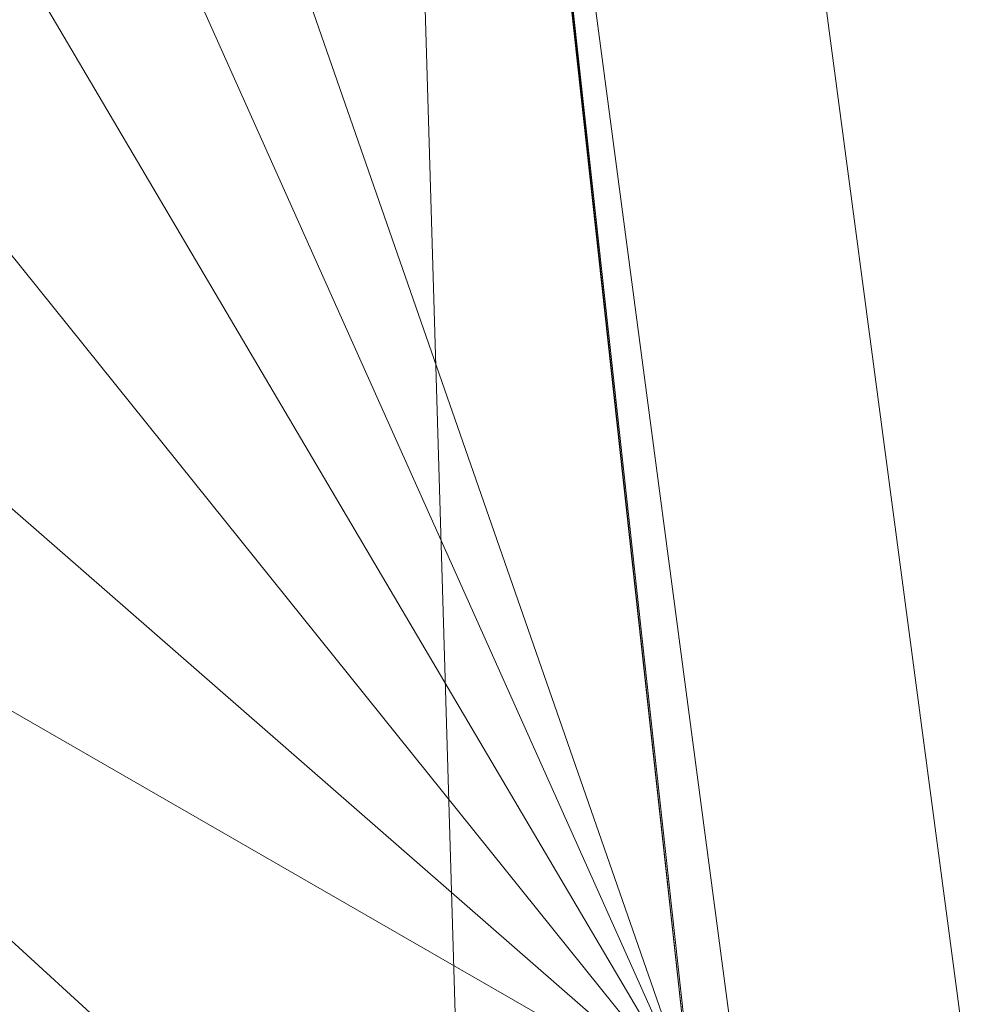
# Model space of a CAD drawing. Units: inches. Extents: x 0 to 204, y 0 to 264.
# Drawn here: x 103 to 107, y 153 to 157 of the extents above; entities that cross this region are included whole.
import ezdxf

# ---------------------------------------------------------------- set-up
doc = ezdxf.new("R2010")
doc.units = ezdxf.units.IN
doc.header["$MEASUREMENT"] = 0
doc.layers.get('0').update_dxf_attribs({"color": 10})

# ---------------------------------------------------------------- blocks, each defined once
blk = doc.blocks.new('ASTRO-5-3D')
at = {"lineweight": 18}
for points, invisible_edges in [([(9.5808, 3.74, -17.4586), (7.5449, 19.8604, -17.5381), (7.4423, 19.8468, -17.4586)], 13), ([(7.5449, 19.8604, -18.2452), (9.6834, 3.7537, -18.2452), (7.4423, 19.8468, -18.3246)], 3), ([(7.6237, 19.8708, -17.6416), (7.5449, 19.8604, -17.5381), (9.6834, 3.7537, -17.5381)], 14), ([(7.5449, 19.8604, -18.2452), (7.6237, 19.8708, -18.1416), (9.7622, 3.7641, -18.1416)], 14), ([(7.5449, 19.8604, -17.5381), (9.5808, 3.74, -17.4586), (9.6834, 3.7537, -17.5381)], 13), ([(7.5449, 19.8604, -18.2452), (9.7622, 3.7641, -18.1416), (9.6834, 3.7537, -18.2452)], 13), ([(7.6237, 19.8708, -17.6416), (9.7622, 3.7641, -17.6416), (7.6732, 19.8774, -17.7622)], 3), ([(9.8117, 3.7707, -18.021), (7.6237, 19.8708, -18.1416), (7.6732, 19.8774, -18.021)], 13), ([(7.6237, 19.8708, -17.6416), (9.6834, 3.7537, -17.5381), (9.7622, 3.7641, -17.6416)], 13), ([(9.8117, 3.7707, -18.021), (9.7622, 3.7641, -18.1416), (7.6237, 19.8708, -18.1416)], 14), ([(9.8117, 3.7707, -17.7622), (7.6901, 19.8797, -17.8916), (7.6732, 19.8774, -17.7622)], 13), ([(9.8286, 3.7729, -17.8916), (7.6732, 19.8774, -18.021), (7.6901, 19.8797, -17.8916)], 1), ([(7.6732, 19.8774, -17.7622), (9.7622, 3.7641, -17.6416), (9.8117, 3.7707, -17.7622)], 13), ([(7.6732, 19.8774, -18.021), (9.8286, 3.7729, -17.8916), (9.8117, 3.7707, -18.021)], 13), ([(7.6901, 19.8797, -17.8916), (9.8117, 3.7707, -17.7622), (9.8286, 3.7729, -17.8916)], 1), ([(7.0662, 19.7968, -17.4087), (9.2047, 3.6901, -17.4087), (7.1944, 19.8139, -17.3916)], 3), ([(7.0662, 19.7968, -18.3746), (7.1944, 19.8139, -18.3916), (9.333, 3.7071, -18.3916)], 14), ([(7.3227, 19.8309, -17.4087), (7.1944, 19.8139, -17.3916), (9.333, 3.7071, -17.3916)], 14), ([(7.3227, 19.8309, -18.3746), (9.4612, 3.7242, -18.3746), (7.1944, 19.8139, -18.3916)], 3), ([(7.1944, 19.8139, -17.3916), (9.2047, 3.6901, -17.4087), (9.333, 3.7071, -17.3916)], 13), ([(7.1944, 19.8139, -18.3916), (9.4612, 3.7242, -18.3746), (9.333, 3.7071, -18.3916)], 13), ([(7.4423, 19.8468, -17.4586), (7.3227, 19.8309, -17.4087), (9.4612, 3.7242, -17.4087), (9.5808, 3.74, -17.4586)], 10), ([(7.3227, 19.8309, -18.3746), (7.4423, 19.8468, -18.3246), (9.5808, 3.74, -18.3246), (9.4612, 3.7242, -18.3746)], 10), ([(7.3227, 19.8309, -17.4087), (9.333, 3.7071, -17.3916), (9.4612, 3.7242, -17.4087)], 13), ([(7.4423, 19.8468, -18.3246), (9.6834, 3.7537, -18.2452), (9.5808, 3.74, -18.3246)], 13), ([(6.844, 19.7673, -17.5381), (8.9825, 3.6606, -17.5381), (6.9466, 19.7809, -17.4586)], 3), ([(9.0851, 3.6742, -18.3246), (6.844, 19.7673, -18.2452), (6.9466, 19.7809, -18.3246)], 13), ([(7.0662, 19.7968, -17.4087), (6.9466, 19.7809, -17.4586), (9.0851, 3.6742, -17.4586), (9.2047, 3.6901, -17.4087)], 10), ([(6.9466, 19.7809, -18.3246), (7.0662, 19.7968, -18.3746), (9.2047, 3.6901, -18.3746), (9.0851, 3.6742, -18.3246)], 10), ([(6.9466, 19.7809, -17.4586), (8.9825, 3.6606, -17.5381), (9.0851, 3.6742, -17.4586)], 13), ([(7.0662, 19.7968, -18.3746), (9.333, 3.7071, -18.3916), (9.2047, 3.6901, -18.3746)], 13), ([(8.8373, 3.6413, -17.8916), (6.7157, 19.7503, -17.7622), (6.6988, 19.748, -17.8916)], 1), ([(8.8542, 3.6436, -18.021), (6.6988, 19.748, -17.8916), (6.7157, 19.7503, -18.021)], 13), ([(6.6988, 19.748, -17.8916), (8.8542, 3.6436, -18.021), (8.8373, 3.6413, -17.8916)], 1), ([(6.7652, 19.7569, -17.6416), (6.7157, 19.7503, -17.7622), (8.8542, 3.6436, -17.7622), (8.9037, 3.6501, -17.6416)], 10), ([(6.7157, 19.7503, -18.021), (6.7652, 19.7569, -18.1416), (8.9037, 3.6501, -18.1416), (8.8542, 3.6436, -18.021)], 10), ([(6.7157, 19.7503, -17.7622), (8.8373, 3.6413, -17.8916), (8.8542, 3.6436, -17.7622)], 13), ([(6.844, 19.7673, -17.5381), (6.7652, 19.7569, -17.6416), (8.9037, 3.6501, -17.6416), (8.9825, 3.6606, -17.5381)], 10), ([(6.7652, 19.7569, -18.1416), (6.844, 19.7673, -18.2452), (8.9825, 3.6606, -18.2452), (8.9037, 3.6501, -18.1416)], 10), ([(6.844, 19.7673, -18.2452), (9.0851, 3.6742, -18.3246), (8.9825, 3.6606, -18.2452)], 13)]:
    blk.add_3dface(points, dxfattribs=dict(at, invisible_edges=invisible_edges))
mesh = blk.add_polyface(dxfattribs=at)
corners = [(-8.8996, 2.8507, 0.0909), (7.5919, 2.8507, 0.0909), (7.8296, 2.8793, 0.0899), (8.0537, 2.9636, 0.087), (8.2513, 3.0987, 0.0823), (8.4111, 3.2769, 0.0761), (8.5239, 3.4879, 0.0687), (8.5833, 3.7197, 0.0606), (8.5859, 3.959, 0.0522), (7.1757, 16.8171, -0.3968), (7.1771, 17.047, -0.4048), (7.2311, 17.2705, -0.4126), (7.3347, 17.4757, -0.4198), (7.4825, 17.6519, -0.4259), (7.6667, 17.7897, -0.4307), (7.8775, 17.8817, -0.434), (8.1038, 17.9232, -0.4354), (8.1038, 18.8247, -0.4669), (6.4175, 18.8247, -0.4669), (6.1605, 17.5017, -0.4207), (5.8823, 16.1828, -0.3746), (5.5783, 14.8701, -0.3288), (5.2424, 13.5646, -0.2832), (4.8664, 12.2705, -0.238), (4.4388, 10.9925, -0.1934), (3.9435, 9.739, -0.1496), (3.357, 8.5256, -0.1072), (2.6452, 7.3814, -0.0673), (1.7602, 6.3662, -0.0318), (0.6526, 5.6044, -0.0052), (-0.6526, 5.305, 0.0052), (-1.9586, 5.6036, -0.0052), (-3.0671, 6.3656, -0.0318), (-3.9521, 7.3803, -0.0672), (-4.6641, 8.5246, -0.1072), (-5.2507, 9.7381, -0.1496), (-5.7463, 10.9921, -0.1934), (-6.1739, 12.2702, -0.238), (-6.55, 13.5644, -0.2832), (-6.8859, 14.8698, -0.3288), (-7.1899, 16.1829, -0.3746), (-7.4681, 17.5015, -0.4207), (-7.7252, 18.8247, -0.4669), (-9.4114, 18.8247, -0.4669), (-9.4114, 17.9232, -0.4354), (-9.1852, 17.8817, -0.434), (-8.9743, 17.7897, -0.4307), (-8.7902, 17.6519, -0.4259), (-8.6423, 17.4757, -0.4198), (-8.5387, 17.2705, -0.4126), (-8.4848, 17.047, -0.4048), (-8.4834, 16.8171, -0.3968), (-9.8936, 3.959, 0.0522), (-9.891, 3.7197, 0.0606), (-9.8316, 3.4879, 0.0687), (-9.7187, 3.2769, 0.0761), (-9.5589, 3.0987, 0.0823), (-9.3613, 2.9636, 0.087), (-9.1373, 2.8793, 0.0899)]
mesh.append_faces([[corners[k] for k in face] for face in [(3, 7, 2), (4, 6, 3), (24, 8, 23), (29, 1, 28), (58, 53, 57), (32, 0, 31), (33, 0, 32), (34, 52, 33), (31, 0, 30), (20, 9, 19), (23, 8, 22), (22, 9, 21), (12, 19, 11), (19, 12, 18), (13, 18, 12), (40, 51, 39), (41, 51, 40), (47, 42, 46)]], dxfattribs={"vtx0": -1, "vtx1": -1})
mesh.append_faces([[corners[k] for k in face] for face in [(1, 8, 27), (33, 52, 0)]], dxfattribs={"vtx0": -1, "vtx1": -1, "vtx2": -1})
mesh.append_faces([[corners[k] for k in face] for face in [(3, 6, 7), (2, 7, 8), (8, 24, 25), (8, 25, 26), (1, 27, 28), (1, 29, 30), (54, 56, 57), (57, 53, 54), (52, 34, 35), (52, 36, 37), (19, 9, 10), (14, 17, 18), (18, 13, 14), (38, 51, 52), (41, 49, 50), (48, 41, 42), (41, 48, 49), (42, 47, 48), (46, 42, 43), (52, 37, 38)]], dxfattribs={"vtx0": -1, "vtx2": -1})
mesh.append_faces([[corners[k] for k in face] for face in [(55, 56, 54), (16, 17, 15)]], dxfattribs={"vtx1": -1})
mesh.append_faces([[corners[k] for k in face] for face in [(1, 2, 8), (26, 27, 8), (52, 53, 58), (58, 0, 52), (35, 36, 52), (0, 1, 30), (20, 21, 9), (10, 11, 19), (8, 9, 22), (14, 15, 17), (38, 39, 51), (50, 51, 41), (45, 46, 43)]], dxfattribs={"vtx1": -1, "vtx2": -1})
mesh.append_faces([[corners[k] for k in face] for face in [(4, 5, 6), (43, 44, 45)]], dxfattribs={"vtx2": -1})
mesh = blk.add_polyface(dxfattribs=at)
corners = [(-7.7252, 18.8247, -0.4669), (-7.4681, 17.5015, -0.4207), (-7.1899, 16.1829, -0.3746), (-6.8859, 14.8698, -0.3288), (-6.55, 13.5644, -0.2832), (-6.1739, 12.2702, -0.238), (-5.7463, 10.9921, -0.1934), (-5.2507, 9.7381, -0.1496), (-4.6641, 8.5246, -0.1072), (-3.9521, 7.3803, -0.0672), (-3.0671, 6.3656, -0.0318), (-1.9586, 5.6036, -0.0052), (-0.6526, 5.305, 0.0052), (0.6526, 5.6044, -0.0052), (1.7602, 6.3662, -0.0318), (2.6452, 7.3814, -0.0673), (3.357, 8.5256, -0.1072), (3.9435, 9.739, -0.1496), (4.4388, 10.9925, -0.1934), (4.8664, 12.2705, -0.238), (5.2424, 13.5646, -0.2832), (5.5783, 14.8701, -0.3288), (5.8823, 16.1828, -0.3746), (6.1605, 17.5017, -0.4207), (6.4175, 18.8247, -0.4669), (3.5926, 18.8176, -0.6676), (0.7623, 18.8141, -0.7679), (-2.0698, 18.8141, -0.7679), (-4.9002, 18.8176, -0.6676), (4.8003, 18.8206, -0.5818), (-6.1079, 18.8206, -0.5818), (5.6089, 18.8226, -0.5243), (-6.9166, 18.8226, -0.5243), (6.0132, 18.8236, -0.4956), (-7.3209, 18.8236, -0.4956), (-3.485, 18.8159, -0.7178), (2.1775, 18.8159, -0.7177), (-0.6538, 18.8141, -0.7679)]
mesh.append_faces([[corners[k] for k in face] for face in [(2, 34, 1), (23, 33, 22), (32, 3, 30), (4, 30, 3), (3, 32, 2), (9, 35, 8), (35, 10, 27), (26, 14, 36), (36, 16, 25), (29, 21, 31), (12, 37, 11), (17, 25, 16), (15, 36, 14)]], dxfattribs={"vtx0": -1, "vtx1": -1})
mesh.append_faces([[corners[k] for k in face] for face in [(6, 28, 30), (2, 32, 34), (30, 5, 6), (36, 15, 16), (22, 33, 31), (25, 17, 18), (18, 29, 25), (13, 26, 37)]], dxfattribs={"vtx0": -1, "vtx2": -1})
mesh.append_faces([[corners[k] for k in face] for face in [(24, 33, 23)]], dxfattribs={"vtx1": -1})
mesh.append_faces([[corners[k] for k in face] for face in [(4, 5, 30), (10, 11, 27), (35, 28, 8), (6, 7, 28), (7, 8, 28), (9, 10, 35), (37, 27, 11), (21, 22, 31), (19, 20, 29), (18, 19, 29), (20, 21, 29), (13, 14, 26), (12, 13, 37)]], dxfattribs={"vtx1": -1, "vtx2": -1})
mesh.append_faces([[corners[k] for k in face] for face in [(34, 0, 1)]], dxfattribs={"vtx2": -1})
mesh = blk.add_polyface(dxfattribs=at)
corners = [(-8.8996, 2.7896, -1.658), (-9.1373, 2.8183, -1.659), (-9.3613, 2.9026, -1.6619), (-9.5589, 3.0377, -1.6667), (-9.7187, 3.2158, -1.6729), (-9.8316, 3.4269, -1.6803), (-9.891, 3.6586, -1.6883), (-9.8936, 3.8979, -1.6967), (-8.4834, 16.756, -2.1457), (-8.4848, 16.9859, -2.1537), (-8.5387, 17.2094, -2.1616), (-8.6423, 17.4147, -2.1687), (-8.7902, 17.5908, -2.1749), (-8.9743, 17.7286, -2.1797), (-9.1852, 17.8206, -2.1829), (-9.4114, 17.8621, -2.1843), (-9.4114, 18.7636, -2.2158), (8.1038, 18.7636, -2.2158), (8.1038, 17.8621, -2.1843), (7.8775, 17.8206, -2.1829), (7.6667, 17.7286, -2.1797), (7.4825, 17.5908, -2.1749), (7.3347, 17.4147, -2.1687), (7.2311, 17.2094, -2.1616), (7.1771, 16.9859, -2.1537), (7.1757, 16.756, -2.1457), (8.5859, 3.8979, -1.6967), (8.5833, 3.6586, -1.6883), (8.5239, 3.4269, -1.6803), (8.4111, 3.2158, -1.6729), (8.2513, 3.0377, -1.6667), (8.0537, 2.9026, -1.6619), (7.8296, 2.8183, -1.659), (7.5919, 2.7896, -1.658)]
mesh.append_faces([[corners[k] for k in face] for face in [(5, 3, 4)]], dxfattribs={"vtx0": -1})
mesh.append_faces([[corners[k] for k in face] for face in [(13, 16, 12), (33, 26, 32), (26, 33, 25), (2, 6, 1), (1, 7, 0)]], dxfattribs={"vtx0": -1, "vtx1": -1})
mesh.append_faces([[corners[k] for k in face] for face in [(17, 22, 11, 16), (0, 8, 25, 33)]], dxfattribs={"vtx0": -1, "vtx1": -1, "vtx2": -1})
mesh.append_faces([[corners[k] for k in face] for face in [(17, 20, 21), (32, 26, 27), (28, 30, 31), (5, 2, 3)]], dxfattribs={"vtx0": -1, "vtx2": -1})
mesh.append_faces([[corners[k] for k in face] for face in [(15, 16, 14), (29, 30, 28)]], dxfattribs={"vtx1": -1})
mesh.append_faces([[corners[k] for k in face] for face in [(19, 20, 17), (21, 22, 17), (13, 14, 16), (11, 12, 16), (27, 28, 31), (31, 32, 27), (6, 7, 1), (7, 8, 0), (5, 6, 2)]], dxfattribs={"vtx1": -1, "vtx2": -1})
mesh.append_faces([[corners[k] for k in face] for face in [(23, 24, 9, 10), (22, 23, 10, 11), (8, 9, 24, 25)]], dxfattribs={"vtx1": -1, "vtx3": -1})
mesh.append_faces([[corners[k] for k in face] for face in [(17, 18, 19)]], dxfattribs={"vtx2": -1})
mesh = blk.add_polyface(dxfattribs=at)
corners = [(8.5859, 3.8979, -1.6967), (7.1757, 16.756, -2.1457), (7.1757, 16.8171, -0.3968), (8.5859, 3.959, 0.0522)]
mesh.append_faces([[corners[k] for k in face] for face in [(0, 1, 2), (2, 3, 0)]], dxfattribs={"vtx2": -1})

msp = doc.modelspace()

# ---------------------------------------------------------------- linework, layer by layer
at = {"lineweight": 18, "invisible_edges": 15}
for points in [[(102.72505, 165.04283, 17.60061), (102.71706, 156.05795, 17.72584), (104.71179, 156.57524, 17.81135)], [(103.87541, 156.03833, 17.38391), (102.7727, 156.30524, 17.32561), (102.91255, 165.03643, 17.10065)], [(103.81188, 165.03643, 17.10065), (104.97403, 156.70342, 17.41838), (103.87541, 156.03833, 17.38391)], [(102.72505, 164.16733, 17.60061), (102.71706, 155.18245, 17.72584), (104.71179, 155.69974, 17.81135)], [(103.87541, 155.16283, 17.38391), (102.7727, 155.42974, 17.32561), (102.91255, 164.16093, 17.10065)], [(103.81188, 164.16093, 17.10065), (104.97403, 155.82792, 17.41838), (103.87541, 155.16283, 17.38391)], [(103.83993, 158.24102, 29.3635), (103.59953, 150.4003, 29.63551), (102.71449, 158.01615, 29.32084)], [(103.3711, 150.40414, 29.92172), (103.63846, 157.85127, 29.76467), (102.56272, 157.95821, 29.71569)], [(104.7891, 157.22545, 29.82868), (104.90296, 156.79537, 29.77399), (104.83696, 157.73317, 29.79737)], [(104.90296, 156.79537, 29.77399), (104.9142, 157.71564, 29.73774), (104.83696, 157.73317, 29.79737)], [(104.90296, 156.79537, 29.77399), (104.96105, 157.51322, 29.66155), (104.9142, 157.71564, 29.73774)], [(104.96013, 156.62859, 29.68733), (104.96105, 157.51322, 29.66155), (104.90296, 156.79537, 29.77399)], [(104.96105, 157.51322, 29.66155), (104.96013, 156.62859, 29.68733), (104.97385, 156.8655, 29.57786)], [(104.78748, 156.93351, 17.79504), (104.85739, 156.69124, 17.77122), (104.8185, 157.4612, 17.77172)], [(104.8185, 157.4612, 17.77172), (104.85739, 156.69124, 17.77122), (104.92128, 157.10964, 17.70353)], [(104.96105, 156.50149, 23.66155), (104.96881, 157.47067, 23.60856), (104.93807, 157.38751, 23.68715)], [(104.97401, 157.14654, 23.54662), (104.96881, 157.47067, 23.60856), (104.96105, 156.50149, 23.66155)], [(104.8185, 156.5857, 17.77172), (104.82115, 157.4169, 17.74989), (104.71366, 156.8979, 17.78153)], [(104.82115, 157.4169, 17.74989), (104.8185, 156.5857, 17.77172), (104.9099, 156.89686, 17.70043)], [(104.93807, 157.38751, 23.68715), (104.87425, 157.28399, 23.75973), (104.9142, 156.70391, 23.73774)], [(104.93807, 157.38751, 23.68715), (104.9142, 156.70391, 23.73774), (104.96105, 156.50149, 23.66155)], [(104.83696, 156.72144, 23.79737), (104.79716, 157.26532, 23.79891), (104.71091, 156.63604, 23.82537)], [(104.83696, 156.72144, 23.79737), (104.87425, 157.28399, 23.75973), (104.79716, 157.26532, 23.79891)], [(104.9142, 156.70391, 23.73774), (104.87425, 157.28399, 23.75973), (104.83696, 156.72144, 23.79737)], [(103.83993, 157.2293, 23.3635), (103.59953, 149.38858, 23.63551), (102.71449, 157.00443, 23.32084)], [(104.7891, 157.22545, 29.82868), (104.70977, 156.95729, 29.84336), (104.80265, 156.6119, 29.84075)], [(104.90296, 156.79537, 29.77399), (104.7891, 157.22545, 29.82868), (104.80265, 156.6119, 29.84075)], [(104.92128, 157.10964, 17.70353), (104.94739, 156.52864, 17.67725), (104.96385, 157.23853, 17.61874)], [(104.94739, 156.52864, 17.67725), (104.97407, 157.02289, 17.53563), (104.96385, 157.23853, 17.61874)], [(104.9099, 156.89686, 17.70043), (104.96385, 156.36303, 17.61874), (104.96507, 157.1407, 17.59521)], [(104.97415, 156.80889, 17.52037), (104.96507, 157.1407, 17.59521), (104.96385, 156.36303, 17.61874)], [(104.85739, 156.69124, 17.77122), (104.94739, 156.52864, 17.67725), (104.92128, 157.10964, 17.70353)], [(103.3711, 149.39242, 23.92172), (103.63846, 156.83955, 23.76467), (102.56272, 156.94648, 23.71569)], [(104.78748, 156.93351, 17.79504), (104.71204, 156.73491, 17.80737), (104.78529, 156.35781, 17.80997)], [(104.85739, 156.69124, 17.77122), (104.78748, 156.93351, 17.79504), (104.78529, 156.35781, 17.80997)], [(104.8185, 156.5857, 17.77172), (104.92128, 156.23414, 17.70353), (104.9099, 156.89686, 17.70043)], [(104.9099, 156.89686, 17.70043), (104.92128, 156.23414, 17.70353), (104.96385, 156.36303, 17.61874)], [(104.84145, 155.9246, 29.84237), (104.90296, 156.79537, 29.77399), (104.80265, 156.6119, 29.84075)], [(104.84145, 155.9246, 29.84237), (104.94206, 155.91547, 29.74534), (104.90296, 156.79537, 29.77399)], [(104.96013, 156.62859, 29.68733), (104.90296, 156.79537, 29.77399), (104.94206, 155.91547, 29.74534)], [(104.83696, 156.72144, 23.79737), (104.71091, 156.63604, 23.82537), (104.7891, 156.21372, 23.82868)], [(104.78529, 156.35781, 17.80997), (104.85249, 156.12589, 17.78831), (104.85739, 156.69124, 17.77122)], [(104.7891, 156.21372, 23.82868), (104.90296, 155.78365, 23.77399), (104.83696, 156.72144, 23.79737)], [(104.90296, 155.78365, 23.77399), (104.9142, 156.70391, 23.73774), (104.83696, 156.72144, 23.79737)], [(104.85739, 156.69124, 17.77122), (104.85249, 156.12589, 17.78831), (104.94739, 156.52864, 17.67725)], [(104.90296, 155.78365, 23.77399), (104.96105, 156.50149, 23.66155), (104.9142, 156.70391, 23.73774)], [(104.80265, 156.6119, 29.84075), (104.70864, 156.26682, 29.86136), (104.84145, 155.9246, 29.84237)], [(104.97032, 155.89682, 29.66893), (104.96013, 156.62859, 29.68733), (104.94206, 155.91547, 29.74534)], [(104.96013, 156.62859, 29.68733), (104.97032, 155.89682, 29.66893), (104.97377, 156.21911, 29.59349)], [(104.71179, 156.57524, 17.81135), (102.71706, 156.05795, 17.72584), (103.3711, 148.4258, 17.92172)], [(104.8185, 156.5857, 17.77172), (104.71285, 156.37865, 17.79445), (104.78748, 156.05801, 17.79504)], [(104.78748, 156.05801, 17.79504), (104.85739, 155.81574, 17.77122), (104.8185, 156.5857, 17.77172)], [(104.8185, 156.5857, 17.77172), (104.85739, 155.81574, 17.77122), (104.92128, 156.23414, 17.70353)], [(104.94739, 156.52864, 17.67725), (104.85249, 156.12589, 17.78831), (104.90636, 155.70232, 17.75592)], [(104.90636, 155.70232, 17.75592), (104.96659, 156.00097, 17.63993), (104.94739, 156.52864, 17.67725)], [(104.94739, 156.52864, 17.67725), (104.96659, 156.00097, 17.63993), (104.97399, 156.36139, 17.5509)], [(104.96013, 155.61686, 23.68733), (104.96105, 156.50149, 23.66155), (104.90296, 155.78365, 23.77399)], [(104.96105, 156.50149, 23.66155), (104.96013, 155.61686, 23.68733), (104.97385, 155.85377, 23.57786)], [(104.8082, 155.67572, 17.82018), (104.78529, 156.35781, 17.80997), (104.71086, 155.9809, 17.82614)], [(104.8082, 155.67572, 17.82018), (104.85249, 156.12589, 17.78831), (104.78529, 156.35781, 17.80997)], [(104.92128, 156.23414, 17.70353), (104.94739, 155.65314, 17.67725), (104.96385, 156.36303, 17.61874)], [(104.94739, 155.65314, 17.67725), (104.97407, 156.14739, 17.53563), (104.96385, 156.36303, 17.61874)], [(102.7727, 156.30524, 17.32561), (103.87541, 156.03833, 17.38391), (103.59953, 148.42214, 17.63552)], [(104.7891, 156.21372, 23.82868), (104.70977, 155.94557, 23.84336), (104.80265, 155.60018, 23.84075)], [(104.90296, 155.78365, 23.77399), (104.7891, 156.21372, 23.82868), (104.80265, 155.60018, 23.84075)], [(104.85739, 155.81574, 17.77122), (104.94739, 155.65314, 17.67725), (104.92128, 156.23414, 17.70353)], [(104.8082, 155.67572, 17.82018), (104.90636, 155.70232, 17.75592), (104.85249, 156.12589, 17.78831)], [(104.78748, 156.05801, 17.79504), (104.71204, 155.85941, 17.80737), (104.78529, 155.48231, 17.80997)], [(104.85739, 155.81574, 17.77122), (104.78748, 156.05801, 17.79504), (104.78529, 155.48231, 17.80997)], [(104.96659, 156.00097, 17.63993), (104.90636, 155.70232, 17.75592), (104.96034, 155.37045, 17.67607)], [(104.96659, 156.00097, 17.63993), (104.96034, 155.37045, 17.67607), (104.97391, 155.69989, 17.56616)], [(104.84145, 155.9246, 29.84237), (104.70751, 155.57635, 29.87936), (104.80929, 154.92979, 29.88249)], [(104.84145, 155.9246, 29.84237), (104.80929, 154.92979, 29.88249), (104.88871, 155.07236, 29.83241)], [(104.94206, 155.91547, 29.74534), (104.84145, 155.9246, 29.84237), (104.88871, 155.07236, 29.83241)], [(104.94206, 155.91547, 29.74534), (104.88871, 155.07236, 29.83241), (104.94591, 154.92821, 29.76416)], [(104.94591, 154.92821, 29.76416), (104.97032, 155.89682, 29.66893), (104.94206, 155.91547, 29.74534)], [(104.97032, 155.89682, 29.66893), (104.94591, 154.92821, 29.76416), (104.97368, 155.57272, 29.60911)], [(104.78529, 155.48231, 17.80997), (104.85249, 155.25039, 17.78831), (104.85739, 155.81574, 17.77122)], [(104.84145, 154.91288, 23.84237), (104.90296, 155.78365, 23.77399), (104.80265, 155.60018, 23.84075)], [(104.84145, 154.91288, 23.84237), (104.94206, 154.90374, 23.74534), (104.90296, 155.78365, 23.77399)], [(104.85739, 155.81574, 17.77122), (104.85249, 155.25039, 17.78831), (104.94739, 155.65314, 17.67725)], [(104.96013, 155.61686, 23.68733), (104.90296, 155.78365, 23.77399), (104.94206, 154.90374, 23.74534)], [(104.71179, 155.69974, 17.81135), (102.71706, 155.18245, 17.72584), (103.3711, 147.5503, 17.92172)], [(104.8082, 155.67572, 17.82018), (104.89024, 155.10207, 17.78645), (104.90636, 155.70232, 17.75592)], [(104.96034, 155.37045, 17.67607), (104.90636, 155.70232, 17.75592), (104.89024, 155.10207, 17.78645)], [(104.8082, 155.67572, 17.82018), (104.70968, 155.22688, 17.84491), (104.82194, 154.84964, 17.83552)], [(104.89024, 155.10207, 17.78645), (104.8082, 155.67572, 17.82018), (104.82194, 154.84964, 17.83552)], [(104.94739, 155.65314, 17.67725), (104.85249, 155.25039, 17.78831), (104.90636, 154.82682, 17.75592)], [(104.90636, 154.82682, 17.75592), (104.96659, 155.12547, 17.63993), (104.94739, 155.65314, 17.67725)], [(104.94739, 155.65314, 17.67725), (104.96659, 155.12547, 17.63993), (104.97399, 155.48589, 17.5509)], [(104.97032, 154.8851, 23.66893), (104.96013, 155.61686, 23.68733), (104.94206, 154.90374, 23.74534)], [(104.96013, 155.61686, 23.68733), (104.97032, 154.8851, 23.66893), (104.97377, 155.20738, 23.59348)], [(104.80265, 155.60018, 23.84075), (104.70864, 155.25509, 23.86136), (104.84145, 154.91288, 23.84237)], [(104.8082, 154.80022, 17.82018), (104.78529, 155.48231, 17.80997), (104.71086, 155.1054, 17.82614)], [(104.8082, 154.80022, 17.82018), (104.85249, 155.25039, 17.78831), (104.78529, 155.48231, 17.80997)], [(102.7727, 155.42974, 17.32561), (103.87541, 155.16283, 17.38391), (103.59953, 147.54664, 17.63552)], [(104.96034, 155.37045, 17.67607), (104.89024, 155.10207, 17.78645), (104.91731, 154.54346, 17.77251)], [(104.91731, 154.54346, 17.77251), (104.9654, 154.64211, 17.67832), (104.96034, 155.37045, 17.67607)], [(104.97383, 155.03839, 17.58143), (104.96034, 155.37045, 17.67607), (104.9654, 154.64211, 17.67832)], [(104.8082, 154.80022, 17.82018), (104.90636, 154.82682, 17.75592), (104.85249, 155.25039, 17.78831)], [(104.89024, 155.10207, 17.78645), (104.82194, 154.84964, 17.83552), (104.91731, 154.54346, 17.77251)], [(104.96659, 155.12547, 17.63993), (104.90636, 154.82682, 17.75592), (104.96034, 154.49495, 17.67607)], [(104.96659, 155.12547, 17.63993), (104.96034, 154.49495, 17.67607), (104.97391, 154.82439, 17.56616)], [(104.88871, 155.07236, 29.83241), (104.80929, 154.92979, 29.88249), (104.86818, 154.44261, 29.86487)], [(104.86818, 154.44261, 29.86487), (104.92887, 154.37888, 29.80625), (104.88871, 155.07236, 29.83241)], [(104.88871, 155.07236, 29.83241), (104.92887, 154.37888, 29.80625), (104.94591, 154.92821, 29.76416)], [(104.80929, 154.92979, 29.88249), (104.70539, 154.28361, 29.91305), (104.80802, 153.96024, 29.9083)], [(104.80802, 153.96024, 29.9083), (104.86818, 154.44261, 29.86487), (104.80929, 154.92979, 29.88249)], [(104.96212, 153.95814, 29.75149), (104.94591, 154.92821, 29.76416), (104.92887, 154.37888, 29.80625)], [(104.97352, 154.27995, 29.64035), (104.94591, 154.92821, 29.76416), (104.96212, 153.95814, 29.75149)], [(104.84145, 154.91288, 23.84237), (104.70751, 154.56462, 23.87935), (104.80929, 153.91807, 23.88248)], [(104.84145, 154.91288, 23.84237), (104.80929, 153.91807, 23.88248), (104.88871, 154.06063, 23.83241)], [(104.94206, 154.90374, 23.74534), (104.84145, 154.91288, 23.84237), (104.88871, 154.06063, 23.83241)], [(104.94206, 154.90374, 23.74534), (104.88871, 154.06063, 23.83241), (104.94591, 153.91648, 23.76416)], [(104.94591, 153.91648, 23.76416), (104.97032, 154.8851, 23.66893), (104.94206, 154.90374, 23.74534)], [(104.97032, 154.8851, 23.66893), (104.94591, 153.91648, 23.76416), (104.97368, 154.561, 23.60911)], [(104.7085, 154.47287, 17.86367), (104.83334, 154.30063, 17.84411), (104.82194, 154.84964, 17.83552)], [(104.83334, 154.30063, 17.84411), (104.91731, 154.54346, 17.77251), (104.82194, 154.84964, 17.83552)], [(104.8082, 154.80022, 17.82018), (104.70968, 154.35138, 17.84491), (104.82194, 153.97414, 17.83552)], [(104.8082, 154.80022, 17.82018), (104.89024, 154.22657, 17.78645), (104.90636, 154.82682, 17.75592)], [(104.89024, 154.22657, 17.78645), (104.8082, 154.80022, 17.82018), (104.82194, 153.97414, 17.83552)], [(104.96034, 154.49495, 17.67607), (104.90636, 154.82682, 17.75592), (104.89024, 154.22657, 17.78645)], [(104.91731, 154.54346, 17.77251), (104.95245, 153.89523, 17.73253), (104.9654, 154.64211, 17.67832)], [(104.95245, 153.89523, 17.73253), (104.97375, 154.37689, 17.5967), (104.9654, 154.64211, 17.67832)], [(104.91731, 154.54346, 17.77251), (104.83334, 154.30063, 17.84411), (104.88885, 153.99407, 17.81533)], [(104.91731, 154.54346, 17.77251), (104.88885, 153.99407, 17.81533), (104.95245, 153.89523, 17.73253)], [(104.96034, 154.49495, 17.67607), (104.89024, 154.22657, 17.78645), (104.91731, 153.66796, 17.77251)], [(104.91731, 153.66796, 17.77251), (104.9654, 153.76661, 17.67832), (104.96034, 154.49495, 17.67607)], [(104.97383, 154.16289, 17.58143), (104.96034, 154.49495, 17.67607), (104.9654, 153.76661, 17.67832)], [(104.83334, 154.30063, 17.84411), (104.7085, 154.47287, 17.86367), (104.81906, 153.75479, 17.86405)], [(104.86818, 154.44261, 29.86487), (104.80802, 153.96024, 29.9083), (104.90331, 153.85198, 29.8506)], [(104.92887, 154.37888, 29.80625), (104.86818, 154.44261, 29.86487), (104.90331, 153.85198, 29.8506)], [(104.90331, 153.85198, 29.8506), (104.96212, 153.95814, 29.75149), (104.92887, 154.37888, 29.80625)], [(104.81906, 153.75479, 17.86405), (104.88885, 153.99407, 17.81533), (104.83334, 154.30063, 17.84411)], [(104.89024, 154.22657, 17.78645), (104.82194, 153.97414, 17.83552), (104.91731, 153.66796, 17.77251)], [(104.88871, 154.06063, 23.83241), (104.80929, 153.91807, 23.88248), (104.86818, 153.43089, 23.86486)], [(104.86818, 153.43089, 23.86486), (104.92887, 153.36715, 23.80625), (104.88871, 154.06063, 23.83241)], [(104.88871, 154.06063, 23.83241), (104.92887, 153.36715, 23.80625), (104.94591, 153.91648, 23.76416)], [(104.7085, 153.59737, 17.86367), (104.83334, 153.42513, 17.84411), (104.82194, 153.97414, 17.83552)], [(104.81906, 153.75479, 17.86405), (104.9029, 153.38927, 17.81725), (104.88885, 153.99407, 17.81533)], [(104.83334, 153.42513, 17.84411), (104.91731, 153.66796, 17.77251), (104.82194, 153.97414, 17.83552)], [(104.95245, 153.89523, 17.73253), (104.88885, 153.99407, 17.81533), (104.9029, 153.38927, 17.81725)], [(104.80802, 153.96024, 29.9083), (104.70433, 153.63723, 29.9299), (104.78736, 153.31396, 29.93147)], [(104.78736, 153.31396, 29.93147), (104.90331, 153.85198, 29.8506), (104.80802, 153.96024, 29.9083)], [(104.94303, 153.45091, 29.80811), (104.96212, 153.95814, 29.75149), (104.90331, 153.85198, 29.8506)], [(104.94303, 153.45091, 29.80811), (104.97014, 153.2516, 29.73947), (104.96212, 153.95814, 29.75149)], [(104.96212, 153.95814, 29.75149), (104.97014, 153.2516, 29.73947), (104.97344, 153.63356, 29.65597)], [(104.80929, 153.91807, 23.88248), (104.70539, 153.27188, 23.91305), (104.80802, 152.94852, 23.9083)], [(104.80802, 152.94852, 23.9083), (104.86818, 153.43089, 23.86486), (104.80929, 153.91807, 23.88248)], [(104.96267, 152.96771, 17.72929), (104.95245, 153.89523, 17.73253), (104.9029, 153.38927, 17.81725)], [(104.96212, 152.94641, 23.75149), (104.94591, 153.91648, 23.76416), (104.92887, 153.36715, 23.80625)], [(104.97352, 153.26822, 23.64035), (104.94591, 153.91648, 23.76416), (104.96212, 152.94641, 23.75149)], [(104.95245, 153.89523, 17.73253), (104.96267, 152.96771, 17.72929), (104.97367, 153.7154, 17.61196)], [(105.47273, 153.87432, 17.25), (87.97737, 153.87432, 17.25), (87.97505, 153.82622, 17.25), (105.47505, 153.82622, 17.25)], [(87.97737, 153.87432, 15), (105.47273, 153.87432, 15), (105.47505, 153.82622, 15), (87.97505, 153.82622, 15)], [(104.90331, 153.85198, 29.8506), (104.78736, 153.31396, 29.93147), (104.8637, 152.98783, 29.90596)], [(104.8637, 152.98783, 29.90596), (104.94303, 153.45091, 29.80811), (104.90331, 153.85198, 29.8506)], [(104.91731, 153.66796, 17.77251), (104.95245, 153.01973, 17.73253), (104.9654, 153.76661, 17.67832)], [(104.95245, 153.01973, 17.73253), (104.97375, 153.50139, 17.5967), (104.9654, 153.76661, 17.67832)], [(104.70732, 153.71886, 17.88244), (104.80588, 152.96731, 17.88862), (104.81906, 153.75479, 17.86405)], [(104.81906, 153.75479, 17.86405), (104.80588, 152.96731, 17.88862), (104.9029, 153.38927, 17.81725)], [(104.91731, 153.66796, 17.77251), (104.83334, 153.42513, 17.84411), (104.88885, 153.11857, 17.81533)], [(104.91731, 153.66796, 17.77251), (104.88885, 153.11857, 17.81533), (104.95245, 153.01973, 17.73253)], [(104.83334, 153.42513, 17.84411), (104.7085, 153.59737, 17.86367), (104.81906, 152.87929, 17.86405)], [(104.86818, 153.43089, 23.86486), (104.80802, 152.94852, 23.9083), (104.90331, 152.84026, 23.8506)], [(104.81906, 152.87929, 17.86405), (104.88885, 153.11857, 17.81533), (104.83334, 153.42513, 17.84411)], [(104.94303, 153.45091, 29.80811), (104.8637, 152.98783, 29.90596), (104.95137, 152.85862, 29.80733)], [(104.92887, 153.36715, 23.80625), (104.86818, 153.43089, 23.86486), (104.90331, 152.84026, 23.8506)], [(104.97014, 153.2516, 29.73947), (104.94303, 153.45091, 29.80811), (104.95137, 152.85862, 29.80733)], [(104.9029, 153.38927, 17.81725), (104.80588, 152.96731, 17.88862), (104.87765, 152.86547, 17.85267)], [(104.87765, 152.86547, 17.85267), (104.92523, 152.53303, 17.81265), (104.9029, 153.38927, 17.81725)], [(104.96267, 152.96771, 17.72929), (104.9029, 153.38927, 17.81725), (104.92523, 152.53303, 17.81265)], [(104.90331, 152.84026, 23.8506), (104.96212, 152.94641, 23.75149), (104.92887, 153.36715, 23.80625)], [(104.70327, 152.99086, 29.94674), (104.77882, 152.741, 29.94849), (104.78736, 153.31396, 29.93147)], [(104.77882, 152.741, 29.94849), (104.8637, 152.98783, 29.90596), (104.78736, 153.31396, 29.93147)], [(104.95137, 152.85862, 29.80733), (104.97335, 152.98717, 29.67159), (104.97014, 153.2516, 29.73947)], [(104.81906, 152.87929, 17.86405), (104.9029, 152.51377, 17.81725), (104.88885, 153.11857, 17.81533)], [(104.95245, 153.01973, 17.73253), (104.88885, 153.11857, 17.81533), (104.9029, 152.51377, 17.81725)], [(104.8637, 152.98783, 29.90596), (104.77882, 152.741, 29.94849), (104.80011, 152.18584, 29.95736)], [(104.8637, 152.98783, 29.90596), (104.80011, 152.18584, 29.95736), (104.90352, 152.12279, 29.89561)], [(104.95137, 152.85862, 29.80733), (104.8637, 152.98783, 29.90596), (104.90352, 152.12279, 29.89561)], [(104.96267, 152.09221, 17.72929), (104.95245, 153.01973, 17.73253), (104.9029, 152.51377, 17.81725)], [(104.95245, 153.01973, 17.73253), (104.96267, 152.09221, 17.72929), (104.97367, 152.83989, 17.61196)], [(104.80802, 152.94852, 23.9083), (104.70433, 152.62551, 23.9299), (104.78736, 152.30223, 23.93147)], [(104.80588, 152.96731, 17.88862), (104.70524, 152.39589, 17.91536), (104.80917, 152.06498, 17.91002)], [(104.78736, 152.30223, 23.93147), (104.90331, 152.84026, 23.8506), (104.80802, 152.94852, 23.9083)], [(104.87407, 152.32683, 17.86883), (104.80588, 152.96731, 17.88862), (104.80917, 152.06498, 17.91002)], [(104.80588, 152.96731, 17.88862), (104.87407, 152.32683, 17.86883), (104.87765, 152.86547, 17.85267)], [(104.94303, 152.43919, 23.80811), (104.96212, 152.94641, 23.75149), (104.90331, 152.84026, 23.8506)], [(104.92523, 152.53303, 17.81265), (104.96174, 152.06299, 17.75475), (104.96267, 152.96771, 17.72929)], [(104.94303, 152.43919, 23.80811), (104.97014, 152.23987, 23.73947), (104.96212, 152.94641, 23.75149)], [(104.96174, 152.06299, 17.75475), (104.97351, 152.3924, 17.64249), (104.96267, 152.96771, 17.72929)], [(104.96212, 152.94641, 23.75149), (104.97014, 152.23987, 23.73947), (104.97344, 152.62183, 23.65597)], [(104.70732, 152.84336, 17.88244), (104.80588, 152.09181, 17.88862), (104.81906, 152.87929, 17.86405)], [(104.81906, 152.87929, 17.86405), (104.80588, 152.09181, 17.88862), (104.9029, 152.51377, 17.81725)], [(104.87407, 152.32683, 17.86883), (104.92523, 152.53303, 17.81265), (104.87765, 152.86547, 17.85267)], [(104.90352, 152.12279, 29.89561), (104.96605, 152.13451, 29.78632), (104.95137, 152.85862, 29.80733)], [(104.95137, 152.85862, 29.80733), (104.96605, 152.13451, 29.78632), (104.97327, 152.34079, 29.68722)], [(104.90331, 152.84026, 23.8506), (104.78736, 152.30223, 23.93147), (104.8637, 151.9761, 23.90596)], [(104.8637, 151.9761, 23.90596), (104.94303, 152.43919, 23.80811), (104.90331, 152.84026, 23.8506)], [(104.77882, 152.741, 29.94849), (104.70221, 152.34449, 29.96359), (104.80011, 152.18584, 29.95736)], [(104.92523, 152.53303, 17.81265), (104.87407, 152.32683, 17.86883), (104.90333, 151.85716, 17.85506)], [(104.92523, 152.53303, 17.81265), (104.90333, 151.85716, 17.85506), (104.96174, 152.06299, 17.75475)]]:
    msp.add_3dface(points, dxfattribs=at)
at = {"color": 8, "lineweight": 18, "invisible_edges": 15}
for points in [[(104.22505, 153.35361, 26.86712), (104.22505, 153.15949, 26.86712), (104.22505, 152.93179, 26.69239), (104.22505, 153.61877, 26.40784)], [(104.22505, 153.06905, 26.18013), (104.22505, 153.61877, 26.40784), (104.22505, 152.93179, 26.69239)]]:
    msp.add_3dface(points, dxfattribs=at)

# ---------------------------------------------------------------- block references
msp.add_blockref('ASTRO-5-3D', (97.37888, 148.13064, 29.39162))

doc.saveas('drawing.dxf')
